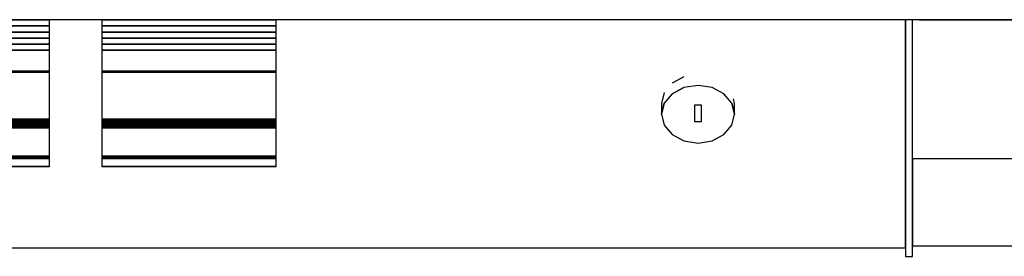
# Model space of a CAD drawing. Extents: x 5 to 1485, y 5 to 302.
# Drawn here: x 585 to 590, y 67 to 68 of the extents above; entities that cross this region are included whole.
import ezdxf

# ---------------------------------------------------------------- set-up
doc = ezdxf.new("R2010")
doc.units = 0
doc.header["$LTSCALE"] = 0.5
doc.header["$MEASUREMENT"] = 0
doc.layers.get('0').update_dxf_attribs({"linetype": 'CONTINUOUS'})
doc.layers.add('6', color=7, linetype='CONTINUOUS')

# ---------------------------------------------------------------- blocks, each defined once
blk = doc.blocks.new('LD_20181101104131_00000078')
for p, q in [((-25, -0.47), (25, -0.47)), ((25, -0.47), (-25, -0.47)), ((-25, -2.26), (25, -2.26)), ((25, -2.26), (-25, -2.26)), ((25, -0.47), (25, -0.44)), ((25, -2.26), (25, -0.47)), ((25, -4.03), (25, -2.26)), ((40, -0.44), (40, -0.47)), ((40, -0.47), (90, -0.47)), ((90, -0.47), (40, -0.47)), ((40, -0.47), (40, -2.26)), ((40, -2.26), (90, -2.26)), ((90, -2.26), (40, -2.26)), ((40, -2.26), (40, -4.03)), ((90, -0.47), (90, -0.44)), ((90, -2.26), (90, -0.47)), ((90, -4.03), (90, -2.26)), ((270.5, -1.78), (270.5, -0.44)), ((270.5, -0.44), (270.5, -13.89)), ((270.5, -4.6), (270.5, -1.78)), ((272.5, -13.89), (272.5, -0.44)), ((-25, -4.03), (25, -4.03)), ((25, -4.03), (-25, -4.03)), ((25, -5.77), (25, -4.03)), ((40, -4.03), (90, -4.03)), ((90, -4.03), (40, -4.03)), ((40, -4.03), (40, -5.77)), ((90, -5.77), (90, -4.03)), ((270.5, -7.48), (270.5, -4.6)), ((-25, -5.77), (25, -5.77)), ((25, -5.77), (-25, -5.77)), ((-25, -7.48), (25, -7.48)), ((25, -7.48), (-25, -7.48)), ((25, -7.48), (25, -5.77)), ((25, -9.17), (25, -7.48)), ((40, -5.77), (90, -5.77)), ((90, -5.77), (40, -5.77)), ((40, -5.77), (40, -7.48)), ((40, -7.48), (90, -7.48)), ((90, -7.48), (40, -7.48)), ((40, -7.48), (40, -9.17)), ((90, -7.48), (90, -5.77)), ((90, -9.17), (90, -7.48)), ((270.5, -10.41), (270.5, -7.48)), ((-25, -9.17), (25, -9.17)), ((25, -9.17), (-25, -9.17)), ((25, -15.26), (25, -9.17)), ((40, -9.17), (90, -9.17)), ((90, -9.17), (40, -9.17)), ((40, -9.17), (40, -15.26)), ((90, -15.26), (90, -9.17)), ((270.5, -13.4), (270.5, -10.41)), ((270.5, -13.71), (270.5, -13.4)), ((270.5, -14.68), (270.5, -13.71)), ((270.5, -13.89), (270.5, -14.81)), ((272.5, -14.81), (272.5, -13.89)), ((-25, -15.26), (25, -15.26)), ((25, -15.26), (-25, -15.26)), ((-25, -15.29), (25, -15.29)), ((25, -15.29), (-25, -15.29)), ((-25, -15.32), (25, -15.32)), ((25, -15.32), (-25, -15.32)), ((-25, -15.35), (25, -15.35)), ((25, -15.35), (-25, -15.35)), ((-25, -15.37), (25, -15.37)), ((25, -15.37), (-25, -15.37)), ((-25, -15.39), (25, -15.39)), ((25, -15.39), (-25, -15.39)), ((-25, -15.41), (25, -15.41)), ((25, -15.41), (-25, -15.41)), ((-25, -15.42), (25, -15.42)), ((25, -15.42), (-25, -15.42)), ((-25, -15.48), (25, -15.48)), ((25, -15.48), (-25, -15.48)), ((-25, -15.49), (25, -15.49)), ((25, -15.49), (-25, -15.49)), ((-25, -15.5), (25, -15.5)), ((25, -15.5), (-25, -15.5)), ((-25, -15.51), (25, -15.51)), ((25, -15.51), (-25, -15.51)), ((25, -15.52), (-25, -15.52)), ((-25, -15.52), (25, -15.52)), ((25, -15.54), (-25, -15.54)), ((-25, -15.54), (25, -15.54)), ((25, -15.56), (-25, -15.56)), ((-25, -15.56), (25, -15.56)), ((-25, -15.57), (25, -15.57)), ((25, -15.57), (-25, -15.57)), ((25, -15.29), (25, -15.26)), ((25, -15.32), (25, -15.29)), ((25, -15.35), (25, -15.32)), ((25, -15.37), (25, -15.35)), ((25, -15.39), (25, -15.37)), ((25, -15.41), (25, -15.39)), ((25, -15.42), (25, -15.41)), ((25, -15.48), (25, -15.42)), ((25, -15.49), (25, -15.48)), ((25, -15.5), (25, -15.49)), ((25, -15.51), (25, -15.5)), ((25, -15.52), (25, -15.51)), ((25, -15.54), (25, -15.52)), ((25, -15.56), (25, -15.54)), ((25, -15.57), (25, -15.56)), ((25, -29.05), (25, -15.57)), ((40, -15.26), (90, -15.26)), ((90, -15.26), (40, -15.26)), ((40, -15.26), (40, -15.29)), ((40, -15.29), (90, -15.29)), ((90, -15.29), (40, -15.29)), ((40, -15.29), (40, -15.32)), ((40, -15.32), (90, -15.32)), ((90, -15.32), (40, -15.32)), ((40, -15.32), (40, -15.35)), ((40, -15.35), (90, -15.35)), ((90, -15.35), (40, -15.35)), ((40, -15.35), (40, -15.37)), ((40, -15.37), (90, -15.37)), ((90, -15.37), (40, -15.37)), ((40, -15.37), (40, -15.39)), ((40, -15.39), (90, -15.39)), ((90, -15.39), (40, -15.39)), ((40, -15.39), (40, -15.41)), ((40, -15.41), (90, -15.41)), ((90, -15.41), (40, -15.41)), ((40, -15.41), (40, -15.42)), ((40, -15.42), (90, -15.42)), ((90, -15.42), (40, -15.42)), ((40, -15.42), (40, -15.48)), ((40, -15.48), (90, -15.48)), ((90, -15.48), (40, -15.48)), ((40, -15.48), (40, -15.49)), ((40, -15.49), (90, -15.49)), ((90, -15.49), (40, -15.49)), ((40, -15.49), (40, -15.5)), ((40, -15.5), (90, -15.5)), ((90, -15.5), (40, -15.5)), ((40, -15.5), (40, -15.51)), ((40, -15.51), (90, -15.51)), ((90, -15.51), (40, -15.51)), ((40, -15.51), (40, -15.52)), ((90, -15.52), (40, -15.52)), ((40, -15.52), (40, -15.54)), ((40, -15.52), (90, -15.52)), ((90, -15.54), (40, -15.54)), ((40, -15.54), (40, -15.56)), ((40, -15.54), (90, -15.54)), ((90, -15.56), (40, -15.56)), ((40, -15.56), (40, -15.57)), ((40, -15.56), (90, -15.56)), ((40, -15.57), (90, -15.57)), ((90, -15.57), (40, -15.57)), ((40, -15.57), (40, -29.05)), ((90, -15.29), (90, -15.26)), ((90, -15.32), (90, -15.29)), ((90, -15.35), (90, -15.32)), ((90, -15.37), (90, -15.35)), ((90, -15.39), (90, -15.37)), ((90, -15.41), (90, -15.39)), ((90, -15.42), (90, -15.41)), ((90, -15.48), (90, -15.42)), ((90, -15.49), (90, -15.48)), ((90, -15.5), (90, -15.49)), ((90, -15.51), (90, -15.5)), ((90, -15.52), (90, -15.51)), ((90, -15.54), (90, -15.52)), ((90, -15.56), (90, -15.54)), ((90, -15.57), (90, -15.56)), ((90, -29.05), (90, -15.57)), ((206.98, -16.91), (203.58, -18.7)), ((270.5, -15.67), (270.5, -14.68)), ((270.5, -14.81), (270.5, -15.76)), ((270.5, -16.68), (270.5, -15.67)), ((270.5, -15.76), (270.5, -16.73)), ((270.5, -17.71), (270.5, -16.68)), ((270.5, -16.73), (270.5, -17.72)), ((272.5, -15.76), (272.5, -14.81)), ((272.5, -16.73), (272.5, -15.76)), ((272.5, -17.72), (272.5, -16.73)), ((211, -19.36), (206.98, -19.98)), ((215.02, -19.98), (211, -19.36)), ((270.5, -18.76), (270.5, -17.71)), ((270.5, -17.72), (270.5, -18.74)), ((270.5, -18.74), (270.5, -19.78)), ((270.5, -19.83), (270.5, -18.76)), ((272.5, -18.74), (272.5, -17.72)), ((272.5, -19.78), (272.5, -18.74)), ((201.3, -21.38), (200.5, -24.55)), ((203.58, -21.78), (201.3, -24.46)), ((206.98, -19.98), (203.58, -21.78)), ((203.58, -21.78), (206.98, -19.98)), ((218.42, -21.78), (215.02, -19.98)), ((220.7, -24.46), (218.42, -21.78)), ((270.5, -19.78), (270.5, -20.85)), ((270.5, -20.91), (270.5, -19.83)), ((270.5, -20.85), (270.5, -23.97)), ((270.5, -23.18), (270.5, -20.91)), ((272.5, -20.85), (272.5, -19.78)), ((272.5, -23.97), (272.5, -20.85)), ((201.3, -24.46), (200.5, -27.63)), ((200.5, -27.63), (201.3, -24.46)), ((200.5, -24.55), (200.5, -27.63)), ((210, -25.01), (210, -29.73)), ((212, -25.01), (210, -25.01)), ((212, -29.73), (212, -25.01)), ((221.5, -27.63), (220.7, -24.46)), ((220.7, -24.46), (221.5, -27.63)), ((221.5, -24.55), (221.16, -23.18)), ((221.5, -27.63), (221.5, -24.55)), ((270.5, -25.46), (270.5, -23.18)), ((270.5, -23.97), (270.5, -26.02)), ((272.5, -26.02), (272.5, -23.97)), ((200.5, -27.63), (201.3, -30.8)), ((220.7, -30.8), (221.5, -27.63)), ((270.5, -27.78), (270.5, -25.46)), ((270.5, -26.02), (270.5, -28.11)), ((270.5, -30.14), (270.5, -27.78)), ((270.5, -28.11), (270.5, -30.26)), ((272.5, -28.11), (272.5, -26.02)), ((272.5, -30.26), (272.5, -28.11)), ((-25, -29.05), (25, -29.05)), ((25, -29.05), (-25, -29.05)), ((-25, -29.42), (25, -29.42)), ((25, -29.42), (-25, -29.42)), ((-25, -29.78), (25, -29.78)), ((25, -29.78), (-25, -29.78)), ((-25, -30.14), (25, -30.14)), ((25, -30.14), (-25, -30.14)), ((-25, -30.5), (25, -30.5)), ((25, -30.5), (-25, -30.5)), ((-25, -30.85), (25, -30.85)), ((25, -30.85), (-25, -30.85)), ((25, -29.42), (25, -29.05)), ((25, -29.78), (25, -29.42)), ((25, -30.14), (25, -29.78)), ((25, -30.5), (25, -30.14)), ((25, -30.85), (25, -30.5)), ((25, -31.2), (25, -30.85)), ((40, -29.05), (90, -29.05)), ((90, -29.05), (40, -29.05)), ((40, -29.05), (40, -29.42)), ((40, -29.42), (90, -29.42)), ((90, -29.42), (40, -29.42)), ((40, -29.42), (40, -29.78)), ((40, -29.78), (90, -29.78)), ((90, -29.78), (40, -29.78)), ((40, -29.78), (40, -30.14)), ((40, -30.14), (90, -30.14)), ((90, -30.14), (40, -30.14)), ((40, -30.14), (40, -30.5)), ((40, -30.5), (90, -30.5)), ((90, -30.5), (40, -30.5)), ((40, -30.5), (40, -30.85)), ((40, -30.85), (90, -30.85)), ((90, -30.85), (40, -30.85)), ((40, -30.85), (40, -31.2)), ((90, -29.42), (90, -29.05)), ((90, -29.78), (90, -29.42)), ((90, -30.14), (90, -29.78)), ((90, -30.5), (90, -30.14)), ((90, -30.85), (90, -30.5)), ((90, -31.2), (90, -30.85)), ((201.3, -30.8), (203.58, -33.48)), ((210, -29.73), (212, -29.73)), ((218.42, -33.48), (220.7, -30.8)), ((270.5, -32.56), (270.5, -30.14)), ((270.5, -30.26), (270.5, -32.44)), ((272.5, -32.44), (272.5, -30.26)), ((-25, -31.2), (25, -31.2)), ((25, -31.2), (-25, -31.2)), ((-25, -31.55), (25, -31.55)), ((25, -31.55), (-25, -31.55)), ((25, -31.55), (25, -31.2)), ((25, -39.63), (25, -31.55)), ((40, -31.2), (90, -31.2)), ((90, -31.2), (40, -31.2)), ((40, -31.2), (40, -31.55)), ((40, -31.55), (90, -31.55)), ((90, -31.55), (40, -31.55)), ((40, -31.55), (40, -39.63)), ((90, -31.55), (90, -31.2)), ((90, -39.63), (90, -31.55)), ((203.58, -33.48), (206.98, -35.27)), ((215.02, -35.27), (218.42, -33.48)), ((270.5, -32.44), (270.5, -34.68)), ((270.5, -35.02), (270.5, -32.56)), ((272.5, -34.68), (272.5, -32.44)), ((206.98, -35.27), (211, -35.9)), ((211, -35.9), (215.02, -35.27)), ((270.5, -34.68), (270.5, -36.95)), ((270.5, -37.52), (270.5, -35.02)), ((272.5, -36.95), (272.5, -34.68)), ((270.5, -36.95), (270.5, -39.26)), ((270.5, -40.06), (270.5, -37.52)), ((270.5, -39.26), (270.5, -40.13)), ((272.5, -39.26), (272.5, -36.95)), ((272.5, -40.13), (272.5, -39.26)), ((25, -39.63), (-25, -39.63)), ((-25, -39.63), (25, -39.63)), ((25, -39.66), (-25, -39.66)), ((-25, -39.66), (25, -39.66)), ((25, -39.69), (-25, -39.69)), ((-25, -39.69), (25, -39.69)), ((25, -39.73), (-25, -39.73)), ((-25, -39.73), (25, -39.73)), ((25, -39.77), (-25, -39.77)), ((-25, -39.77), (25, -39.77)), ((25, -39.81), (-25, -39.81)), ((-25, -39.81), (25, -39.81)), ((25, -39.86), (-25, -39.86)), ((-25, -39.86), (25, -39.86)), ((25, -39.9), (-25, -39.9)), ((-25, -39.9), (25, -39.9)), ((-25, -39.97), (25, -39.97)), ((25, -39.97), (-25, -39.97)), ((-25, -40.03), (25, -40.03)), ((25, -40.03), (-25, -40.03)), ((-25, -40.09), (25, -40.09)), ((25, -40.09), (-25, -40.09)), ((-25, -40.15), (25, -40.15)), ((25, -40.15), (-25, -40.15)), ((-25, -40.2), (25, -40.2)), ((25, -40.2), (-25, -40.2)), ((-25, -40.25), (25, -40.25)), ((25, -40.25), (-25, -40.25)), ((-25, -40.29), (25, -40.29)), ((25, -40.29), (-25, -40.29)), ((-25, -40.31), (25, -40.31)), ((25, -40.31), (-25, -40.31)), ((25, -39.66), (25, -39.63)), ((25, -39.69), (25, -39.66)), ((25, -39.73), (25, -39.69)), ((25, -39.77), (25, -39.73)), ((25, -39.81), (25, -39.77)), ((25, -39.86), (25, -39.81)), ((25, -39.9), (25, -39.86)), ((25, -39.97), (25, -39.9)), ((25, -40.03), (25, -39.97)), ((25, -40.09), (25, -40.03)), ((25, -40.15), (25, -40.09)), ((25, -40.2), (25, -40.15)), ((25, -40.25), (25, -40.2)), ((25, -40.29), (25, -40.25)), ((25, -40.31), (25, -40.29)), ((25, -42.6), (25, -40.31)), ((90, -39.63), (40, -39.63)), ((40, -39.63), (40, -39.66)), ((40, -39.63), (90, -39.63)), ((90, -39.66), (40, -39.66)), ((40, -39.66), (40, -39.69)), ((40, -39.66), (90, -39.66)), ((90, -39.69), (40, -39.69)), ((40, -39.69), (40, -39.73)), ((40, -39.69), (90, -39.69)), ((90, -39.73), (40, -39.73)), ((40, -39.73), (40, -39.77)), ((40, -39.73), (90, -39.73)), ((90, -39.77), (40, -39.77)), ((40, -39.77), (40, -39.81)), ((40, -39.77), (90, -39.77)), ((90, -39.81), (40, -39.81)), ((40, -39.81), (40, -39.86)), ((40, -39.81), (90, -39.81)), ((90, -39.86), (40, -39.86)), ((40, -39.86), (40, -39.9)), ((40, -39.86), (90, -39.86)), ((90, -39.9), (40, -39.9)), ((40, -39.9), (40, -39.97)), ((40, -39.9), (90, -39.9)), ((40, -39.97), (90, -39.97)), ((90, -39.97), (40, -39.97)), ((40, -39.97), (40, -40.03)), ((40, -40.03), (90, -40.03)), ((90, -40.03), (40, -40.03)), ((40, -40.03), (40, -40.09)), ((40, -40.09), (90, -40.09)), ((90, -40.09), (40, -40.09)), ((40, -40.09), (40, -40.15)), ((40, -40.15), (90, -40.15)), ((90, -40.15), (40, -40.15)), ((40, -40.15), (40, -40.2)), ((40, -40.2), (90, -40.2)), ((90, -40.2), (40, -40.2)), ((40, -40.2), (40, -40.25)), ((40, -40.25), (90, -40.25)), ((90, -40.25), (40, -40.25)), ((40, -40.25), (40, -40.29)), ((40, -40.29), (90, -40.29)), ((90, -40.29), (40, -40.29)), ((40, -40.29), (40, -40.31)), ((40, -40.31), (90, -40.31)), ((90, -40.31), (40, -40.31)), ((40, -40.31), (40, -42.6)), ((90, -39.66), (90, -39.63)), ((90, -39.69), (90, -39.66)), ((90, -39.73), (90, -39.69)), ((90, -39.77), (90, -39.73)), ((90, -39.81), (90, -39.77)), ((90, -39.86), (90, -39.81)), ((90, -39.9), (90, -39.86)), ((90, -39.97), (90, -39.9)), ((90, -40.03), (90, -39.97)), ((90, -40.09), (90, -40.03)), ((90, -40.15), (90, -40.09)), ((90, -40.2), (90, -40.15)), ((90, -40.25), (90, -40.2)), ((90, -40.29), (90, -40.25)), ((90, -40.31), (90, -40.29)), ((90, -42.6), (90, -40.31)), ((270.5, -40.32), (270.5, -40.06)), ((270.5, -40.13), (270.5, -40.67)), ((270.5, -40.84), (270.5, -40.32)), ((270.5, -40.67), (270.5, -41.22)), ((270.5, -41.38), (270.5, -40.84)), ((270.5, -41.22), (270.5, -41.77)), ((270.5, -41.92), (270.5, -41.38)), ((270.5, -41.77), (270.5, -42.34)), ((270.5, -42.47), (270.5, -41.92)), ((270.5, -42.34), (270.5, -42.91)), ((272.5, -40.67), (272.5, -40.13)), ((272.5, -41.22), (272.5, -40.67)), ((272.5, -41.77), (272.5, -41.22)), ((272.5, -42.34), (272.5, -41.77)), ((272.5, -42.91), (272.5, -42.34)), ((-25, -42.6), (25, -42.6)), ((25, -42.6), (-25, -42.6)), ((-25, -42.62), (25, -42.62)), ((25, -42.62), (25, -42.6)), ((40, -42.6), (90, -42.6)), ((90, -42.6), (40, -42.6)), ((40, -42.6), (40, -42.62)), ((40, -42.62), (90, -42.62)), ((90, -42.62), (90, -42.6)), ((270.5, -43.03), (270.5, -42.47)), ((270.5, -42.91), (270.5, -43.49)), ((270.5, -43.6), (270.5, -43.03)), ((270.5, -43.49), (270.5, -44.08)), ((270.5, -44.17), (270.5, -43.6)), ((270.5, -44.08), (270.5, -47.67)), ((270.5, -46.58), (270.5, -44.17)), ((272.5, -43.49), (272.5, -42.91)), ((272.5, -44.08), (272.5, -43.49)), ((272.5, -47.67), (272.5, -44.08)), ((270.5, -47.5), (270.5, -46.58)), ((270.5, -48.44), (270.5, -47.5)), ((270.5, -47.67), (270.5, -48.29)), ((272.5, -48.29), (272.5, -47.67)), ((270.5, -48.29), (270.5, -48.91)), ((270.5, -49.37), (270.5, -48.44)), ((270.5, -48.91), (270.5, -49.53)), ((270.5, -50.31), (270.5, -49.37)), ((270.5, -49.53), (270.5, -50.15)), ((270.5, -50.15), (270.5, -50.78)), ((270.5, -51.26), (270.5, -50.31)), ((270.5, -50.78), (270.5, -51.41)), ((272.5, -48.91), (272.5, -48.29)), ((272.5, -49.53), (272.5, -48.91)), ((272.5, -50.15), (272.5, -49.53)), ((272.5, -50.78), (272.5, -50.15)), ((272.5, -51.41), (272.5, -50.78)), ((270.5, -52.2), (270.5, -51.26)), ((270.5, -51.41), (270.5, -52.04)), ((270.5, -52.04), (270.5, -52.92)), ((270.5, -53.14), (270.5, -52.2)), ((270.5, -52.92), (270.5, -53.01)), ((270.5, -53.01), (270.5, -53.09)), ((270.5, -53.09), (270.5, -53.17)), ((270.5, -53.21), (270.5, -53.14)), ((270.5, -53.17), (270.5, -53.26)), ((270.5, -54.17), (270.5, -53.21)), ((270.5, -53.26), (270.5, -53.34)), ((270.5, -53.34), (270.5, -53.42)), ((270.5, -53.42), (270.5, -53.51)), ((270.5, -53.51), (270.5, -53.62)), ((270.5, -53.62), (270.5, -53.87)), ((272.5, -52.04), (272.5, -51.41)), ((272.5, -52.92), (272.5, -52.04)), ((272.5, -53.01), (272.5, -52.92)), ((272.5, -53.09), (272.5, -53.01)), ((272.5, -53.17), (272.5, -53.09)), ((272.5, -53.26), (272.5, -53.17)), ((272.5, -53.34), (272.5, -53.26)), ((272.5, -53.42), (272.5, -53.34)), ((272.5, -53.51), (272.5, -53.42)), ((272.5, -53.62), (272.5, -53.51)), ((272.5, -53.87), (272.5, -53.62)), ((270.5, -53.87), (270.5, -54.12)), ((270.5, -54.12), (270.5, -54.37)), ((270.5, -54.47), (270.5, -54.17)), ((270.5, -54.37), (270.5, -54.61)), ((270.5, -54.77), (270.5, -54.47)), ((270.5, -54.61), (270.5, -54.85)), ((270.5, -55.07), (270.5, -54.77)), ((270.5, -54.85), (270.5, -55.1)), ((270.5, -55.36), (270.5, -55.07)), ((270.5, -55.1), (270.5, -55.33)), ((270.5, -55.33), (270.5, -57.41)), ((270.5, -55.65), (270.5, -55.36)), ((270.5, -55.93), (270.5, -55.65)), ((270.5, -56.21), (270.5, -55.93)), ((270.5, -56.23), (270.5, -56.21)), ((270.5, -56.69), (270.5, -56.23)), ((272.5, -54.12), (272.5, -53.87)), ((272.5, -54.37), (272.5, -54.12)), ((272.5, -54.61), (272.5, -54.37)), ((272.5, -54.85), (272.5, -54.61)), ((272.5, -55.1), (272.5, -54.85)), ((272.5, -55.33), (272.5, -55.1)), ((272.5, -57.41), (272.5, -55.33)), ((270.5, -57.15), (270.5, -56.69)), ((270.5, -57.58), (270.5, -57.15)), ((270.5, -57.41), (270.5, -57.58)), ((270.5, -58.01), (270.5, -57.58)), ((270.5, -57.58), (270.5, -57.74)), ((270.5, -57.74), (270.5, -57.9)), ((270.5, -57.9), (270.5, -58.06)), ((270.5, -58.41), (270.5, -58.01)), ((270.5, -58.06), (270.5, -58.22)), ((270.5, -58.22), (270.5, -58.37)), ((270.5, -58.37), (270.5, -58.52)), ((270.5, -58.8), (270.5, -58.41)), ((270.5, -58.52), (270.5, -58.57)), ((270.5, -58.57), (270.5, -59.48)), ((270.5, -59.16), (270.5, -58.8)), ((270.5, -59.56), (270.5, -59.16)), ((272.5, -57.58), (272.5, -57.41)), ((272.5, -57.74), (272.5, -57.58)), ((272.5, -57.9), (272.5, -57.74)), ((272.5, -58.06), (272.5, -57.9)), ((272.5, -58.22), (272.5, -58.06)), ((272.5, -58.37), (272.5, -58.22)), ((272.5, -58.52), (272.5, -58.37)), ((272.5, -58.57), (272.5, -58.52)), ((272.5, -59.48), (272.5, -58.57)), ((270.5, -59.48), (270.5, -60.33)), ((270.5, -60), (270.5, -59.56)), ((270.5, -60.41), (270.5, -60)), ((270.5, -60.33), (270.5, -61.14)), ((270.5, -60.79), (270.5, -60.41)), ((270.5, -61.16), (270.5, -60.79)), ((270.5, -61.14), (270.5, -61.88)), ((270.5, -61.5), (270.5, -61.16)), ((270.5, -61.81), (270.5, -61.5)), ((270.5, -62.1), (270.5, -61.81)), ((270.5, -61.88), (270.5, -62.56)), ((270.5, -63.08), (270.5, -62.1)), ((272.5, -60.33), (272.5, -59.48)), ((272.5, -61.14), (272.5, -60.33)), ((272.5, -61.88), (272.5, -61.14)), ((272.5, -62.56), (272.5, -61.88)), ((270.5, -62.56), (270.5, -63.18)), ((270.5, -63.36), (270.5, -63.08)), ((270.5, -63.18), (270.5, -63.72)), ((270.5, -63.62), (270.5, -63.36)), ((270.5, -63.87), (270.5, -63.62)), ((270.5, -63.72), (270.5, -64.94)), ((270.5, -64.1), (270.5, -63.87)), ((270.5, -64.31), (270.5, -64.1)), ((270.5, -64.5), (270.5, -64.31)), ((270.5, -64.67), (270.5, -64.5)), ((270.5, -64.71), (270.5, -64.67)), ((270.5, -64.89), (270.5, -64.71)), ((270.5, -65.06), (270.5, -64.89)), ((270.5, -64.94), (270.5, -65.37)), ((272.5, -63.18), (272.5, -62.56)), ((272.5, -63.72), (272.5, -63.18)), ((272.5, -64.94), (272.5, -63.72)), ((272.5, -65.37), (272.5, -64.94)), ((-270.5, -66.05), (270.5, -66.05)), ((270.5, -65.21), (270.5, -65.06)), ((270.5, -65.34), (270.5, -65.21)), ((270.5, -65.46), (270.5, -65.34)), ((270.5, -65.37), (270.5, -65.76)), ((270.5, -65.56), (270.5, -65.46)), ((270.5, -65.65), (270.5, -65.56)), ((270.5, -65.93), (270.5, -65.65)), ((270.5, -65.76), (270.5, -66.12)), ((270.5, -65.96), (270.5, -65.93)), ((270.5, -65.99), (270.5, -65.96)), ((270.5, -66.01), (270.5, -65.99)), ((270.5, -66.03), (270.5, -66.01)), ((270.5, -66.04), (270.5, -66.03)), ((270.5, -66.05), (270.5, -66.04)), ((270.5, -66.05), (270.5, -66.05)), ((270.5, -66.05), (270.5, -66.05)), ((270.5, -66.12), (270.5, -66.44)), ((270.5, -66.44), (270.5, -66.73)), ((270.5, -66.73), (270.5, -66.98)), ((270.5, -66.98), (270.5, -67.19)), ((270.5, -67.19), (270.5, -67.63)), ((270.5, -67.63), (270.5, -67.68)), ((270.5, -67.68), (270.5, -67.72)), ((270.5, -67.72), (270.5, -67.76)), ((270.5, -67.76), (270.5, -67.79)), ((272.5, -65.76), (272.5, -65.37)), ((272.5, -66.12), (272.5, -65.76)), ((272.5, -66.44), (272.5, -66.12)), ((272.5, -66.73), (272.5, -66.44)), ((272.5, -66.98), (272.5, -66.73)), ((272.5, -67.19), (272.5, -66.98)), ((272.5, -67.63), (272.5, -67.19)), ((272.5, -67.68), (272.5, -67.63)), ((272.5, -67.72), (272.5, -67.68)), ((272.5, -67.76), (272.5, -67.72)), ((272.5, -67.79), (272.5, -67.76)), ((270.5, -67.79), (270.5, -67.83)), ((270.5, -67.83), (270.5, -67.85)), ((270.5, -67.85), (270.5, -67.88)), ((270.5, -67.88), (270.5, -68.38)), ((270.5, -68.38), (270.5, -68.4)), ((270.5, -68.4), (270.5, -68.41)), ((270.5, -68.41), (270.5, -68.43)), ((270.5, -68.43), (270.5, -68.44)), ((270.5, -68.44), (270.5, -68.45)), ((270.5, -68.45), (270.5, -68.46)), ((270.5, -68.46), (270.5, -68.46)), ((270.5, -68.46), (270.5, -68.47)), ((270.5, -68.47), (270.5, -68.47)), ((270.5, -68.47), (272.5, -68.47)), ((272.5, -67.83), (272.5, -67.79)), ((272.5, -67.85), (272.5, -67.83)), ((272.5, -67.88), (272.5, -67.85)), ((272.5, -68.38), (272.5, -67.88)), ((272.5, -68.4), (272.5, -68.38)), ((272.5, -68.41), (272.5, -68.4)), ((272.5, -68.43), (272.5, -68.41)), ((272.5, -68.44), (272.5, -68.43)), ((272.5, -68.45), (272.5, -68.44)), ((272.5, -68.46), (272.5, -68.45)), ((272.5, -68.46), (272.5, -68.46)), ((272.5, -68.47), (272.5, -68.46)), ((272.5, -68.47), (272.5, -68.47))]:
    blk.add_line(p, q)
blk = doc.blocks.new('LD_20181101104131_00000079')
for p, q in [((-2481, -0.44), (1, -0.44)), ((-965.5, -0.44), (-965.5, -0.5)), ((-965.5, -0.5), (-66.26, -0.5))]:
    blk.add_line(p, q)
blk = doc.blocks.new('LD_20181101104131_0000007A')
for p, q in [((-967.5, -40.46), (-967.5, -41.29)), ((-283.81, -40.46), (-967.5, -40.46)), ((-967.5, -41.29), (-967.5, -43.11)), ((-967.5, -43.11), (-967.5, -45.91)), ((-967.5, -45.91), (-967.5, -48.66)), ((-967.5, -48.66), (-967.5, -52.96)), ((-967.5, -52.96), (-967.5, -57.26)), ((-967.5, -57.26), (-967.5, -60.01)), ((-967.5, -60.01), (-967.5, -62.81)), ((-967.5, -62.81), (-967.5, -64.63)), ((-967.5, -64.63), (-967.5, -65.46)), ((-967.5, -65.46), (-283.17, -65.46))]:
    blk.add_line(p, q)

msp = doc.modelspace()

# ---------------------------------------------------------------- block references
at = {"layer": '6', "xscale": 0.01818181818181818, "yscale": 0.01818181818181818, "zscale": 0.01818181818181818}
for name, p in [('LD_20181101104131_00000079', (607.5455, 68.0308)), ('LD_20181101104131_0000007A', (607.5455, 68.0308)), ('LD_20181101104131_00000078', (585, 68.0308))]:
    msp.add_blockref(name, p, dxfattribs=at)

doc.saveas('drawing.dxf')
